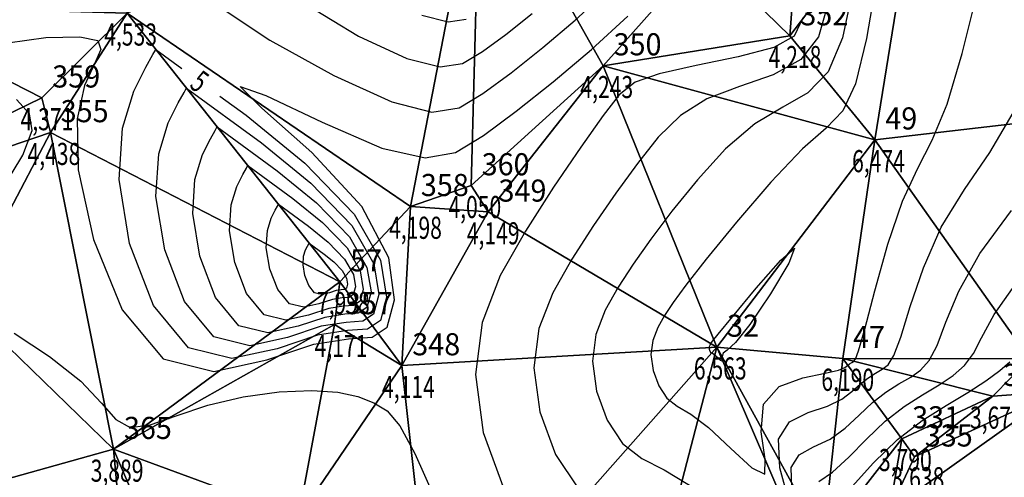
# Model space of a CAD drawing. Extents: x 176612 to 176820, y 1675914 to 1676123.
# Drawn here: x 176655 to 176688, y 1676035 to 1676051 of the extents above; entities that cross this region are included whole.
import ezdxf

# ---------------------------------------------------------------- set-up
doc = ezdxf.new("R2010")
doc.units = 0
doc.header["$MEASUREMENT"] = 0
doc.linetypes.add('CONTINUO', pattern=[0])
doc.layers.get('0').update_dxf_attribs({"linetype": 'CONTINUOUS'})
for name, color, linetype in [('_TG', 7, 'CONTINUO'), ('CURVASTG', 7, 'CONTINUO'), ('MALHATRITG', 7, 'CONTINUO')]:
    doc.layers.add(name, color=color, linetype=linetype)
doc.styles.add('SIMPLEX', font='simplex', dxfattribs={"height": 0.2})

# ---------------------------------------------------------------- blocks, each defined once
blk = doc.blocks.new('SIMB_PONTO')
at = {"color": 0}
blk.add_point((0, 0), dxfattribs=at)
for tag in ['COTA', 'PONTO', 'DESC']:
    blk.add_attdef(tag, (0, 0), '', height=1)

msp = doc.modelspace()

# ---------------------------------------------------------------- linework, layer by layer
at = {"layer": 'CURVASTG', "color": 54, "linetype": 'CONTINUO'}
for points, elevation in [([(176683.969915, 1676051.772232), (176683.655537, 1676049.917616), (176683.281296, 1676048.383629), (176682.850433, 1676047.470651), (176682.284757, 1676046.884065), (176681.485718, 1676046.180504), (176680.411031, 1676045.046339), (176679.243461, 1676043.686911), (176678.222034, 1676042.4373), (176677.525943, 1676041.552235), (176677.095044, 1676040.965029), (176676.809355, 1676040.528645), (176676.575629, 1676040.116281), (176676.40755, 1676039.682091), (176676.345534, 1676039.200467), (176676.418446, 1676038.664589), (176676.608949, 1676038.142803), (176676.88815, 1676037.722247), (176677.239504, 1676037.445137), (176677.69584, 1676037.174006), (176678.302328, 1676036.726469), (176679.057035, 1676036.018009), (176679.769595, 1676035.355579), (176680.202536, 1676035.143998), (176680.218729, 1676035.649254), (176680.08241, 1676036.581994), (176680.158157, 1676037.514031), (176680.69741, 1676038.111274), (176681.499059, 1676038.416016), (176682.248857, 1676038.56465), (176682.70537, 1676038.67106), (176682.918413, 1676038.759112), (176683.010617, 1676038.830169), (176683.083457, 1676038.886094), (176683.153789, 1676038.930759), (176683.217317, 1676038.968542), (176683.279691, 1676039.040193), (176683.386356, 1676039.331972), (176683.592706, 1676040.066513), (176683.936096, 1676041.3648), (176684.381739, 1676042.941201), (176684.876807, 1676044.408432), (176685.377966, 1676045.50579), (176685.879842, 1676046.478901), (176686.386553, 1676047.699972), (176686.896807, 1676049.415248), (176687.387676, 1676051.367118)], 6), ([(176683.14599, 1676051.38768), (176682.838754, 1676049.945886), (176682.357374, 1676048.796077), (176681.66867, 1676048.081111), (176680.816763, 1676047.591453), (176679.865099, 1676047.029468), (176678.877555, 1676046.176332), (176677.919735, 1676045.12847), (176677.057675, 1676044.061117), (176676.340064, 1676043.112046), (176675.746201, 1676042.269186), (176675.238039, 1676041.483004), (176674.796593, 1676040.70416), (176674.479137, 1676039.884092), (176674.362005, 1676038.974432), (176674.499717, 1676037.962303), (176674.859525, 1676036.976792), (176675.386862, 1676036.182474), (176676.035348, 1676035.676432), (176676.791353, 1676035.285757), (176677.649431, 1676034.770042)], 5.5), ([(176664.641545, 1676051.088819), (176666.437299, 1676050.002392), (176668.071413, 1676049.246869), (176669.197695, 1676048.958723), (176669.962246, 1676049.073521), (176670.634246, 1676049.476606), (176671.425214, 1676050.063634), (176672.316043, 1676050.771522)], 5.5), ([(176668.581523, 1676050.717668), (176669.476791, 1676050.488623), (176670.084524, 1676050.579875)], 6), ([(176654.547721, 1676049.775485), (176655.830364, 1676049.954249), (176656.988433, 1676049.979874), (176657.591362, 1676049.852696), (176657.697519, 1676049.555238), (176657.487507, 1676049.065572), (176657.148039, 1676048.333681), (176656.890269, 1676047.197197), (176656.931465, 1676045.465666), (176657.444086, 1676043.106267), (176658.421371, 1676040.716707), (176659.81175, 1676039.052329), (176661.525585, 1676038.631024), (176663.320955, 1676039.020874), (176664.917869, 1676039.55251), (176666.098775, 1676039.73541), (176666.895871, 1676039.794439), (176667.403793, 1676040.133309), (176667.657969, 1676041.057885), (176667.457002, 1676042.482649), (176666.540283, 1676044.224238), (176664.851901, 1676046.054235), (176663.154723, 1676047.564016), (176662.416311, 1676048.299907), (176663.29303, 1676047.988972), (176665.19645, 1676047.081233), (176667.226942, 1676046.207451), (176668.691576, 1676045.869938), (176669.724199, 1676046.05719), (176670.665359, 1676046.629252), (176671.7808, 1676047.457093), (176673.037068, 1676048.455373), (176674.325908, 1676049.549675), (176675.561099, 1676050.684682)], 4.5), ([(176681.498141, 1676050.618577), (176681.205188, 1676050.002424), (176680.509529, 1676049.620973), (176679.305144, 1676049.302032), (176677.880777, 1676049.006229), (176676.623861, 1676048.727397), (176675.810603, 1676048.436319), (176675.272284, 1676048.011589), (176674.728958, 1676047.30875), (176673.968305, 1676046.231669), (176673.048515, 1676044.8775), (176672.095406, 1676043.391722), (176671.238522, 1676041.879918), (176670.622311, 1676040.288094), (176670.394948, 1676038.522364), (176670.66226, 1676036.557733), (176671.360678, 1676034.644768)], 4.5), ([(176654.299361, 1676044.708937), (176655.049387, 1676045.961678), (176655.371836, 1676046.804177), (176655.281594, 1676047.372445), (176654.843381, 1676047.855947)], 4.5), ([(176681.01716, 1676034.239265), (176680.713964, 1676035.360037), (176680.672874, 1676036.327032), (176681.048831, 1676036.920931), (176681.682201, 1676037.236063), (176682.334705, 1676037.445173), (176682.820314, 1676037.685354), (176683.161993, 1676037.951106), (176683.434953, 1676038.201275), (176683.699275, 1676038.404215), (176683.954498, 1676038.5663), (176684.185027, 1676038.703405), (176684.384509, 1676038.856012), (176684.583544, 1676039.16301), (176684.821974, 1676039.78789), (176685.140281, 1676040.831758), (176685.581514, 1676042.146173), (176686.189366, 1676043.520308), (176686.976846, 1676044.799321), (176687.834244, 1676046.052315), (176688.621165, 1676047.404381)], 5.5), ([(176682.041954, 1676034.892811), (176682.506402, 1676035.206218), (176683.050204, 1676035.713944), (176683.649152, 1676036.335093), (176684.283625, 1676036.943488), (176684.930911, 1676037.440459), (176685.555914, 1676037.83738), (176686.120448, 1676038.173132), (176686.594145, 1676038.48765), (176686.97792, 1676038.825086), (176687.28051, 1676039.230644), (176687.548649, 1676039.765675), (176687.981065, 1676040.556118), (176688.814483, 1676041.74406)], 4.5), ([(176654.764144, 1676039.930765), (176655.954561, 1676039.13877), (176657.017452, 1676038.301733), (176657.720928, 1676037.551274), (176658.201475, 1676036.993838), (176658.687672, 1676036.729574), (176659.365628, 1676036.813791), (176660.251576, 1676037.122426), (176661.319278, 1676037.486575), (176662.52401, 1676037.765398), (176663.747089, 1676037.930313), (176664.851348, 1676037.980801), (176665.731786, 1676037.921073), (176666.412078, 1676037.774253), (176666.948069, 1676037.568193), (176667.399204, 1676037.292672), (176667.839331, 1676036.785179), (176668.345896, 1676035.845133), (176668.995022, 1676034.375871)], 4), ([(176683.165149, 1676034.728239), (176683.892731, 1676035.527087), (176684.707961, 1676036.314594), (176685.546729, 1676036.958581), (176686.356623, 1676037.47292), (176687.088159, 1676037.907995), (176687.698963, 1676038.303469), (176688.175109, 1676038.656124), (176688.509778, 1676038.952021)], 4)]:
    msp.add_lwpolyline(points, dxfattribs=dict(at, elevation=elevation))
at = {"layer": 'CURVASTG', "color": 2, "linetype": 'CONTINUO', "elevation": 5}
for points in [[(176661.639103, 1676051.054054), (176663.429273, 1676049.869952), (176665.592182, 1676048.670825), (176667.561304, 1676047.776071), (176668.918598, 1676047.428822), (176669.839968, 1676047.567167), (176670.649802, 1676048.052929), (176671.603007, 1676048.760363), (176672.676556, 1676049.613447), (176673.777939, 1676050.548588), (176674.833476, 1676051.518513)], [(176682.322066, 1676051.003128), (176682.021971, 1676049.974155), (176681.433451, 1676049.208525), (176680.486907, 1676048.691572), (176679.34877, 1676048.298841), (176678.24448, 1676047.878432), (176677.344079, 1676047.306326), (176676.59601, 1676046.57003), (176675.893317, 1676045.684934), (176675.154185, 1676044.671858), (176674.397358, 1676043.573343), (176673.666723, 1676042.437363), (176673.017558, 1676041.292039), (176672.550724, 1676040.086093), (176672.378476, 1676038.748398), (176672.580989, 1676037.260018), (176673.110101, 1676035.81078), (176673.885573, 1676034.642701)], [(176661.735436, 1676047.964765), (176662.619221, 1676047.319226), (176664.615142, 1676045.688765), (176666.290325, 1676043.963457), (176667.177305, 1676042.397702), (176667.386865, 1676041.149645), (176667.174346, 1676040.353366), (176666.739018, 1676040.062928), (176666.055845, 1676040.012335), (176665.043717, 1676039.855576), (176663.675038, 1676039.399922), (176662.136266, 1676039.065791), (176660.667377, 1676039.426882), (176659.480097, 1676040.861221), (176658.673168, 1676042.964124), (176658.317084, 1676045.135232), (176658.42913, 1676046.88146), (176658.813753, 1676048.138824), (176659.22219, 1676048.950612), (176659.459636, 1676049.375247), (176659.547116, 1676049.531692), (176659.559614, 1676049.554041)], [(176659.559614, 1676049.554041), (176660.443399, 1676048.908502)], [(176681.127723, 1676034.66612), (176681.099419, 1676035.364882), (176681.374127, 1676035.79721), (176681.862077, 1676036.064437), (176682.420554, 1676036.325695), (176682.935259, 1676036.699649), (176683.405572, 1676037.143099), (176683.859289, 1676037.572381), (176684.315093, 1676037.922337), (176684.755206, 1676038.20184), (176685.152738, 1676038.438268), (176685.489327, 1676038.671831), (176685.780732, 1676038.994048), (176686.051242, 1676039.509267), (176686.344465, 1676040.298717), (176686.781289, 1676041.351146), (176687.501924, 1676042.632184), (176688.575727, 1676044.092852)]]:
    msp.add_lwpolyline(points, dxfattribs=at)
at = {"layer": 'CURVASTG', "color": 54, "linetype": 'CONTINUO'}
for points, elevation in [([(176660.599966, 1676048.239834), (176663.149367, 1676046.377686), (176664.812457, 1676045.019114), (176666.208294, 1676043.58151), (176666.947365, 1676042.276854), (176667.121979, 1676041.236917), (176666.944899, 1676040.573422), (176666.582164, 1676040.331416), (176666.012915, 1676040.289261), (176665.169565, 1676040.158641), (176664.02912, 1676039.778971), (176662.746948, 1676039.500558), (176661.523004, 1676039.801435), (176660.533709, 1676040.996589), (176659.86134, 1676042.748822), (176659.564635, 1676044.557885), (176659.657997, 1676046.01292), (176659.978482, 1676047.060612), (176660.31881, 1676047.737029), (176660.516661, 1676048.090854), (176660.589553, 1676048.221211), (176660.599966, 1676048.239834)], 5.5), ([(176661.640319, 1676046.925626), (176663.679513, 1676045.436146), (176665.009772, 1676044.349462), (176666.126263, 1676043.199564), (176666.717425, 1676042.156006), (176666.857094, 1676041.32419), (176666.715453, 1676040.793478), (176666.425311, 1676040.599905), (176665.969984, 1676040.566186), (176665.295412, 1676040.461707), (176664.383203, 1676040.158019), (176663.357629, 1676039.935324), (176662.378631, 1676040.175988), (176661.587322, 1676041.131958), (176661.049512, 1676042.533519), (176660.812186, 1676043.980539), (176660.886864, 1676045.14438), (176661.143211, 1676045.982399), (176661.41543, 1676046.523447), (176661.573685, 1676046.806462), (176661.63199, 1676046.91073), (176661.640319, 1676046.925626)], 6), ([(176662.680671, 1676045.611418), (176664.209659, 1676044.494606), (176665.207087, 1676043.679811), (176666.044231, 1676042.817617), (176666.487485, 1676042.035158), (176666.592208, 1676041.411462), (176666.486006, 1676041.013535), (176666.268458, 1676040.868394), (176665.927054, 1676040.843111), (176665.42126, 1676040.764773), (176664.737285, 1676040.537068), (176663.96831, 1676040.370091), (176663.234257, 1676040.55054), (176662.640934, 1676041.267327), (176662.237685, 1676042.318217), (176662.059738, 1676043.403192), (176662.115731, 1676044.27584), (176662.30794, 1676044.904187), (176662.51205, 1676045.309864), (176662.630709, 1676045.522069), (176662.674426, 1676045.600249), (176662.680671, 1676045.611418)], 6.5), ([(176663.721024, 1676044.29721), (176664.739805, 1676043.553067), (176665.404402, 1676043.01016), (176665.9622, 1676042.435671), (176666.257545, 1676041.91431), (176666.327323, 1676041.498735), (176666.256559, 1676041.233591), (176666.111605, 1676041.136882), (176665.884123, 1676041.120036), (176665.547107, 1676041.067838), (176665.091368, 1676040.916116), (176664.578992, 1676040.804858), (176664.089884, 1676040.925093), (176663.694547, 1676041.402696), (176663.425857, 1676042.102915), (176663.307289, 1676042.825846), (176663.344598, 1676043.407301), (176663.472669, 1676043.825974), (176663.60867, 1676044.096282), (176663.687734, 1676044.237676), (176663.716863, 1676044.289768), (176663.721024, 1676044.29721)], 7), ([(176678.37646, 1676039.573654), (176678.437114, 1676039.655048), (176678.629702, 1676039.893345), (176679.107738, 1676040.47628), (176679.919074, 1676041.452451), (176680.753658, 1676042.406405), (176681.21196, 1676042.806672), (176681.019213, 1676042.301297), (176680.399695, 1676041.256367), (176679.702443, 1676040.217483), (176679.20835, 1676039.606204), (176678.925717, 1676039.347929), (176678.7947, 1676039.244014), (176678.757131, 1676039.136675), (176678.761563, 1676039.031551), (176678.758227, 1676038.975141), (176678.710054, 1676038.998683), (176678.630769, 1676039.072391), (176678.546793, 1676039.151221), (176678.47931, 1676039.201018), (176678.428534, 1676039.231187), (176678.389439, 1676039.26202), (176678.358372, 1676039.308815), (176678.337175, 1676039.366874), (176678.329062, 1676039.426501), (176678.335363, 1676039.479234), (176678.349869, 1676039.521551), (176678.364486, 1676039.551161), (176678.372912, 1676039.56699), (176678.376017, 1676039.572821), (176678.37646, 1676039.573654)], 6.5)]:
    msp.add_lwpolyline(points, close=True, dxfattribs=dict(at, elevation=elevation))
at = {"layer": 'CURVASTG', "color": 2, "linetype": 'CONTINUO'}
msp.add_lwpolyline([(176664.761377, 1676042.983002), (176664.761377, 1676042.983002), (176665.269951, 1676042.611527), (176665.601716, 1676042.340508), (176665.880169, 1676042.053724), (176666.027604, 1676041.793461), (176666.062438, 1676041.586007), (176666.027112, 1676041.453648), (176665.954751, 1676041.405371), (176665.841193, 1676041.396961), (176665.672955, 1676041.370904), (176665.44545, 1676041.295165), (176665.189673, 1676041.239625), (176664.945511, 1676041.299646), (176664.748159, 1676041.538064), (176664.61403, 1676041.887613), (176664.554841, 1676042.248499), (176664.573465, 1676042.538761), (176664.637398, 1676042.747762), (176664.705289, 1676042.882699), (176664.744758, 1676042.953283), (176664.759299, 1676042.979287), (176664.761377, 1676042.983002)], close=True, dxfattribs=at)

# ---------------------------------------------------------------- block references
at = {"layer": '_TG', "color": 3}
ref = msp.add_blockref('SIMB_PONTO', (176658.587335, 1676050.782281), dxfattribs=at)
ref.add_attrib('PONTO', '356', (176658.937335, 1676051.132281), dxfattribs={"layer": '0', "color": 1, "height": 0.75, "style": 'SIMPLEX', "width": 0.954526, "flags": 8})
ref.add_attrib('COTA', '4,533', (176657.812335, 1676049.682281), dxfattribs={"layer": '0', "color": 2, "height": 0.75, "style": 'SIMPLEX', "width": 0.699986, "flags": 8})
ref = msp.add_blockref('SIMB_PONTO', (176681.060501, 1676050.018586), dxfattribs=at)
ref.add_attrib('PONTO', '352', (176681.410501, 1676050.368586), dxfattribs={"layer": '0', "color": 1, "height": 0.75, "style": 'SIMPLEX', "width": 0.954526, "flags": 8})
ref.add_attrib('COTA', '4,218', (176680.335501, 1676048.918586), dxfattribs={"layer": '0', "color": 2, "height": 0.75, "style": 'SIMPLEX', "width": 0.699986, "flags": 8})
ref = msp.add_blockref('SIMB_PONTO', (176674.729784, 1676049.00104), dxfattribs=at)
ref.add_attrib('PONTO', '350', (176675.079784, 1676049.35104), dxfattribs={"layer": '0', "color": 1, "height": 0.75, "style": 'SIMPLEX', "width": 0.954526, "flags": 8})
ref.add_attrib('COTA', '4,243', (176673.954784, 1676047.90104), dxfattribs={"layer": '0', "color": 2, "height": 0.75, "style": 'SIMPLEX', "width": 0.699986, "flags": 8})
ref = msp.add_blockref('SIMB_PONTO', (176655.700044, 1676047.909359), dxfattribs=at)
ref.add_attrib('PONTO', '359', (176656.050044, 1676048.259359), dxfattribs={"layer": '0', "color": 1, "height": 0.75, "style": 'SIMPLEX', "width": 0.954526, "flags": 8})
ref.add_attrib('COTA', '4,371', (176654.975044, 1676046.809359), dxfattribs={"layer": '0', "color": 2, "height": 0.75, "style": 'SIMPLEX', "width": 0.699986, "flags": 8})
ref = msp.add_blockref('SIMB_PONTO', (176655.985722, 1676046.73227), dxfattribs=at)
ref.add_attrib('PONTO', '355', (176656.335722, 1676047.08227), dxfattribs={"layer": '0', "color": 1, "height": 0.75, "style": 'SIMPLEX', "width": 0.954526, "flags": 8})
ref.add_attrib('COTA', '4,438', (176655.210722, 1676045.63227), dxfattribs={"layer": '0', "color": 2, "height": 0.75, "style": 'SIMPLEX', "width": 0.699986, "flags": 8})
ref = msp.add_blockref('SIMB_PONTO', (176683.941112, 1676046.486704), dxfattribs=at)
ref.add_attrib('PONTO', '49', (176684.291112, 1676046.836704), dxfattribs={"layer": '0', "color": 1, "height": 0.75, "style": 'SIMPLEX', "width": 0.954526, "flags": 8})
ref.add_attrib('COTA', '6,474', (176683.166112, 1676045.386704), dxfattribs={"layer": '0', "color": 2, "height": 0.75, "style": 'SIMPLEX', "width": 0.699986, "flags": 8})
ref = msp.add_blockref('SIMB_PONTO', (176670.256791, 1676044.9314), dxfattribs=at)
ref.add_attrib('PONTO', '360', (176670.606791, 1676045.2814), dxfattribs={"layer": '0', "color": 1, "height": 0.75, "style": 'SIMPLEX', "width": 0.954526, "flags": 8})
ref.add_attrib('COTA', '4,050', (176669.481791, 1676043.8314), dxfattribs={"layer": '0', "color": 2, "height": 0.75, "style": 'SIMPLEX', "width": 0.699986, "flags": 8})
ref = msp.add_blockref('SIMB_PONTO', (176668.195135, 1676044.226832), dxfattribs=at)
ref.add_attrib('PONTO', '358', (176668.545135, 1676044.576832), dxfattribs={"layer": '0', "color": 1, "height": 0.75, "style": 'SIMPLEX', "width": 0.954526, "flags": 8})
ref.add_attrib('COTA', '4,198', (176667.470135, 1676043.126832), dxfattribs={"layer": '0', "color": 2, "height": 0.75, "style": 'SIMPLEX', "width": 0.699986, "flags": 8})
ref = msp.add_blockref('SIMB_PONTO', (176670.828694, 1676044.038113), dxfattribs=at)
ref.add_attrib('PONTO', '349', (176671.178694, 1676044.388113), dxfattribs={"layer": '0', "color": 1, "height": 0.75, "style": 'SIMPLEX', "width": 0.954526, "flags": 8})
ref.add_attrib('COTA', '4,149', (176670.103694, 1676042.938113), dxfattribs={"layer": '0', "color": 2, "height": 0.75, "style": 'SIMPLEX', "width": 0.699986, "flags": 8})
ref = msp.add_blockref('SIMB_PONTO', (176665.798378, 1676041.673035), dxfattribs=at)
ref.add_attrib('PONTO', '57', (176666.148378, 1676042.023035), dxfattribs={"layer": '0', "color": 1, "height": 0.75, "style": 'SIMPLEX', "width": 0.954526, "flags": 8})
ref.add_attrib('COTA', '7,998', (176665.023378, 1676040.573035), dxfattribs={"layer": '0', "color": 2, "height": 0.75, "style": 'SIMPLEX', "width": 0.699986, "flags": 8})
ref = msp.add_blockref('SIMB_PONTO', (176665.620181, 1676040.218653), dxfattribs=at)
ref.add_attrib('PONTO', '357', (176665.970181, 1676040.568653), dxfattribs={"layer": '0', "color": 1, "height": 0.75, "style": 'SIMPLEX', "width": 0.954526, "flags": 8})
ref.add_attrib('COTA', '4,171', (176664.945181, 1676039.118653), dxfattribs={"layer": '0', "color": 2, "height": 0.75, "style": 'SIMPLEX', "width": 0.699986, "flags": 8})
ref = msp.add_blockref('SIMB_PONTO', (176678.577424, 1676039.454787), dxfattribs=at)
ref.add_attrib('PONTO', '32', (176678.927424, 1676039.804787), dxfattribs={"layer": '0', "color": 1, "height": 0.75, "style": 'SIMPLEX', "width": 0.954526, "flags": 8})
ref.add_attrib('COTA', '6,563', (176677.802424, 1676038.354787), dxfattribs={"layer": '0', "color": 2, "height": 0.75, "style": 'SIMPLEX', "width": 0.699986, "flags": 8})
ref = msp.add_blockref('SIMB_PONTO', (176682.849172, 1676039.069415), dxfattribs=at)
ref.add_attrib('PONTO', '47', (176683.199172, 1676039.419415), dxfattribs={"layer": '0', "color": 1, "height": 0.75, "style": 'SIMPLEX', "width": 0.954526, "flags": 8})
ref.add_attrib('COTA', '6,190', (176682.124172, 1676037.969415), dxfattribs={"layer": '0', "color": 2, "height": 0.75, "style": 'SIMPLEX', "width": 0.699986, "flags": 8})
ref = msp.add_blockref('SIMB_PONTO', (176667.905235, 1676038.824647), dxfattribs=at)
ref.add_attrib('PONTO', '348', (176668.255235, 1676039.174647), dxfattribs={"layer": '0', "color": 1, "height": 0.75, "style": 'SIMPLEX', "width": 0.954526, "flags": 8})
ref.add_attrib('COTA', '4,114', (176667.230235, 1676037.724647), dxfattribs={"layer": '0', "color": 2, "height": 0.75, "style": 'SIMPLEX', "width": 0.699986, "flags": 8})
ref = msp.add_blockref('SIMB_PONTO', (176687.938184, 1676037.785213), dxfattribs=at)
ref.add_attrib('PONTO', '336', (176688.288184, 1676038.135213), dxfattribs={"layer": '0', "color": 1, "height": 0.75, "style": 'SIMPLEX', "width": 0.954526, "flags": 8})
ref.add_attrib('COTA', '3,675', (176687.163184, 1676036.685213), dxfattribs={"layer": '0', "color": 2, "height": 0.75, "style": 'SIMPLEX', "width": 0.699986, "flags": 8})
ref = msp.add_blockref('SIMB_PONTO', (176684.852343, 1676036.346354), dxfattribs=at)
ref.add_attrib('PONTO', '331', (176685.202343, 1676036.696354), dxfattribs={"layer": '0', "color": 1, "height": 0.75, "style": 'SIMPLEX', "width": 0.954526, "flags": 8})
ref.add_attrib('COTA', '3,790', (176684.077343, 1676035.246354), dxfattribs={"layer": '0', "color": 2, "height": 0.75, "style": 'SIMPLEX', "width": 0.699986, "flags": 8})
ref = msp.add_blockref('SIMB_PONTO', (176658.128787, 1676035.985685), dxfattribs=at)
ref.add_attrib('PONTO', '365', (176658.478787, 1676036.335685), dxfattribs={"layer": '0', "color": 1, "height": 0.75, "style": 'SIMPLEX', "width": 0.954526, "flags": 8})
ref.add_attrib('COTA', '3,889', (176657.353787, 1676034.885685), dxfattribs={"layer": '0', "color": 2, "height": 0.75, "style": 'SIMPLEX', "width": 0.699986, "flags": 8})
ref = msp.add_blockref('SIMB_PONTO', (176685.279917, 1676035.730011), dxfattribs=at)
ref.add_attrib('PONTO', '335', (176685.629917, 1676036.080011), dxfattribs={"layer": '0', "color": 1, "height": 0.75, "style": 'SIMPLEX', "width": 0.954526, "flags": 8})
ref.add_attrib('COTA', '3,638', (176684.504917, 1676034.630011), dxfattribs={"layer": '0', "color": 2, "height": 0.75, "style": 'SIMPLEX', "width": 0.699986, "flags": 8})

# ---------------------------------------------------------------- texts
at = {"layer": 'CURVASTG', "color": 2, "style": 'SIMPLEX', "width": 0.699986}
msp.add_text('5', height=0.75, rotation=323.854647, dxfattribs=at).set_placement((176660.666348, 1676048.281271, 5))

# ---------------------------------------------------------------- meshes
at = {"layer": 'MALHATRITG', "color": 132, "linetype": 'CONTINUO'}
mesh = msp.add_polyface(dxfattribs=at)
corners = [(176678.5378, 1676064.7913, 7.1781), (176670.5584, 1676056.4176, 7.9377), (176681.6385, 1676057.7315, 4.4041), (176678.1458, 1676052.8544, 4.3878), (176705.5717, 1676095.6698, 5.5569), (176664.214, 1676081.4385, 7.4685), (176705.1371, 1676094.9215, 5.5865), (176673.4126, 1676078.528, 8.056), (176672.3283, 1676071.3654, 7.8461), (176679.8053, 1676069.5208, 7.3246), (176684.1023, 1676068.2134, 7.0916), (176683.859, 1676061.8548, 4.629), (176686.8521, 1676078.1937, 7.9098), (176674.7298, 1676049.001, 4.2428), (176670.8287, 1676044.0381, 4.1486), (176678.5774, 1676039.4548, 6.5626), (176681.0605, 1676050.0186, 4.2179), (176683.9411, 1676046.4867, 6.4742), (176685.4374, 1676055.7815, 6.5809), (176689.8747, 1676065.2634, 6.7699), (176689.6519, 1676071.9039, 7.2086), (176701.2655, 1676088.3513, 5.6366), (176694.5647, 1676077.6639, 7.9541), (176697.7168, 1676072.9158, 5.6183), (176696.2967, 1676066.1754, 6.0786), (176696.1323, 1676065.8512, 4.6542), (176700.02, 1676061.6059, 4.5331), (176700.8841, 1676058.5547, 3.9377), (176696.2997, 1676047.9249, 4.0645), (176689.1824, 1676039.0572, 3.8324), (176682.8492, 1676039.0694, 6.1902), (176697.1064, 1676046.0144, 3.9876), (176691.0785, 1676038.3897, 3.7099)]
mesh.append_faces([[corners[k] for k in face] for face in [(0, 1, 2), (2, 1, 3), (4, 5, 6), (6, 5, 7), (7, 8, 9), (9, 8, 0), (9, 0, 10), (10, 0, 11), (11, 0, 2), (7, 9, 12), (12, 9, 10), (13, 14, 15), (3, 13, 16), (16, 13, 17), (17, 13, 15), (2, 3, 16), (2, 16, 18), (18, 16, 17), (11, 2, 18), (10, 11, 19), (19, 11, 18), (12, 10, 20), (20, 10, 19), (6, 7, 21), (21, 7, 12), (21, 12, 22), (22, 12, 20), (22, 20, 23), (24, 20, 19), (24, 19, 25), (26, 19, 18), (27, 18, 28), (28, 18, 17), (28, 17, 29), (29, 17, 30), (30, 17, 15), (28, 29, 31), (31, 29, 32)]], dxfattribs={"color": 132})
mesh = msp.add_polyface(dxfattribs=at)
corners = [(176662.19, 1676079.8003, 7.4312), (176612.6591, 1676031.5804, 7.9928), (176620.7055, 1676036.2144, 7.5722), (176643.206, 1676049.1991, 4.6435), (176641.9409, 1676047.4295, 4.5266), (176623.636, 1676035.8218, 7.3946), (176639.7847, 1676041.4847, 4.355), (176647.0063, 1676043.6707, 6.9743), (176650.8449, 1676033.9559, 3.9966), (176649.564, 1676051.038, 4.5988), (176655.7, 1676047.9094, 4.3707), (176655.9857, 1676046.7323, 4.4378), (176652.9731, 1676040.9898, 3.9976), (176658.1288, 1676035.9857, 3.8888), (176658.5873, 1676050.7823, 4.5327), (176665.7984, 1676041.673, 7.9984), (176664.214, 1676081.4385, 7.4685), (176672.3283, 1676071.3654, 7.8461), (176670.6602, 1676069.2022, 8.0051), (176670.5584, 1676056.4176, 7.9377), (176668.1951, 1676044.2268, 4.1983), (176667.9052, 1676038.8246, 4.1135), (176665.6202, 1676040.2187, 4.1705), (176678.5378, 1676064.7913, 7.1781), (176678.1458, 1676052.8544, 4.3878), (176674.7298, 1676049.001, 4.2428), (176670.2568, 1676044.9314, 4.0496), (176670.8287, 1676044.0381, 4.1486), (176673.4126, 1676078.528, 8.056), (176678.5774, 1676039.4548, 6.5626)]
mesh.append_faces([[corners[k] for k in face] for face in [(0, 1, 2), (0, 2, 3), (3, 2, 4), (4, 2, 5), (4, 5, 6), (3, 4, 7), (7, 4, 6), (7, 6, 8), (0, 3, 9), (9, 3, 7), (9, 7, 10), (10, 7, 11), (11, 7, 12), (12, 7, 8), (11, 12, 13), (0, 9, 14), (14, 9, 10), (14, 10, 11), (14, 11, 15), (15, 11, 13), (16, 0, 17), (17, 0, 18), (18, 0, 14), (18, 14, 19), (19, 14, 20), (20, 14, 15), (20, 15, 21), (21, 15, 22), (17, 18, 23), (23, 18, 19), (24, 19, 25), (25, 19, 26), (26, 19, 20), (26, 20, 27), (27, 20, 21), (25, 26, 27), (28, 16, 17), (27, 21, 29)]], dxfattribs={"color": 132})
mesh = msp.add_polyface(dxfattribs=at)
corners = [(176697.7168, 1676072.9158, 5.6183), (176689.6519, 1676071.9039, 7.2086), (176696.2967, 1676066.1754, 6.0786), (176698.8594, 1676072.7704, 5.6375), (176696.1323, 1676065.8512, 4.6542), (176689.8747, 1676065.2634, 6.7699), (176700.02, 1676061.6059, 4.5331), (176698.5221, 1676065.3379, 4.9702), (176685.4374, 1676055.7815, 6.5809), (176700.8841, 1676058.5547, 3.9377), (176703.6625, 1676068.3878, 3.7887), (176704.3932, 1676061.7648, 4.475), (176705.5031, 1676072.6028, 3.8313), (176711.3233, 1676067.4095, 4.5437), (176696.2997, 1676047.9249, 4.0645), (176708.8575, 1676044.67, 3.7483), (176698.2974, 1676044.5383, 4.0638), (176697.1064, 1676046.0144, 3.9876), (176696.7051, 1676040.9181, 3.6957), (176691.0785, 1676038.3897, 3.7099), (176703.0171, 1676042.2995, 3.6678), (176700.6576, 1676038.6139, 3.8934), (176699.5321, 1676038.4018, 3.9448), (176712.9793, 1676033.7351, 3.1463), (176713.7716, 1676064.2576, 4.4199), (176716.4183, 1676058.6704, 2.9474), (176708.5942, 1676075.4902, 3.5435), (176709.6407, 1676076.2035, 3.4379), (176715.4904, 1676076.0861, 3.254), (176715.3668, 1676076.1162, 3.1482), (176721.1686, 1676070.7693, 4.4976), (176715.1534, 1676046.75, 3.6834), (176711.52, 1676045.0664, 3.5738), (176716.0295, 1676044.5839, 3.0645), (176715.4727, 1676034.6006, 3.1054)]
mesh.append_faces([[corners[k] for k in face] for face in [(0, 1, 2), (3, 0, 2), (4, 5, 6), (2, 4, 7), (7, 4, 6), (3, 2, 7), (6, 8, 9), (3, 7, 10), (10, 7, 11), (11, 7, 6), (11, 6, 9), (12, 3, 10), (12, 10, 13), (13, 10, 11), (9, 14, 15), (15, 14, 16), (16, 14, 17), (16, 17, 18), (18, 17, 19), (15, 16, 20), (20, 16, 21), (21, 16, 18), (21, 18, 22), (15, 20, 23), (11, 9, 15), (13, 11, 24), (24, 11, 25), (25, 11, 15), (26, 12, 13), (27, 26, 13), (28, 29, 13), (28, 13, 30), (30, 13, 24), (31, 25, 32), (32, 25, 15), (32, 15, 23), (31, 32, 33), (33, 32, 34)]], dxfattribs={"color": 132})
mesh = msp.add_polyface(dxfattribs=at)
corners = [(176687.9382, 1676037.7852, 3.6746), (176685.2799, 1676035.73, 3.6379), (176690.1017, 1676037.9434, 3.7684), (176689.1824, 1676039.0572, 3.8324), (176691.0785, 1676038.3897, 3.7099), (176699.5321, 1676038.4018, 3.9448), (176696.7051, 1676040.9181, 3.6957), (176697.9208, 1676037.9072, 4.0024), (176696.7754, 1676037.7751, 4.2557), (176699.3061, 1676033.0446, 4.0317), (176700.6576, 1676038.6139, 3.8934), (176694.8953, 1676023.1635, 3.3401), (176684.4289, 1676033.9057, 3.7479), (176681.9874, 1676029.6578, 3.6412), (176686.4743, 1676020.9327, 5.0899), (176712.9793, 1676033.7351, 3.1463), (176703.0171, 1676042.2995, 3.6678), (176705.3241, 1676027.0935, 3.2433), (176698.6463, 1676025.7724, 3.3558), (176699.0915, 1676024.5293, 3.3532), (176698.7036, 1676025.0499, 3.2677), (176696.4189, 1676022.7345, 3.345), (176694.2218, 1676021.2803, 3.2254), (176715.4727, 1676034.6006, 3.1054), (176711.52, 1676045.0664, 3.5738), (176719.2817, 1676031.8318, 3.1999), (176711.6775, 1676028.9506, 3.2256), (176708.8798, 1676027.3983, 3.2523), (176710.0292, 1676024.1595, 3.2021), (176711.1134, 1676019.4717, 2.9724), (176721.4371, 1676032.2146, 3.1568), (176711.0152, 1676017.7508, 3.1197)]
mesh.append_faces([[corners[k] for k in face] for face in [(0, 1, 2), (3, 0, 2), (4, 3, 2), (5, 6, 7), (7, 6, 8), (8, 6, 4), (8, 4, 9), (9, 4, 2), (7, 8, 9), (5, 7, 9), (10, 5, 9), (9, 2, 11), (11, 2, 12), (11, 12, 13), (11, 13, 14), (15, 16, 10), (15, 10, 9), (15, 9, 17), (17, 9, 18), (18, 9, 11), (17, 18, 19), (19, 18, 20), (20, 18, 11), (19, 20, 21), (21, 20, 11), (21, 11, 22), (23, 24, 15), (25, 23, 15), (25, 15, 26), (26, 15, 27), (27, 15, 17), (17, 19, 28), (28, 19, 29), (27, 17, 28), (26, 27, 28), (25, 26, 28), (25, 28, 29), (30, 29, 31)]], dxfattribs={"color": 132})
mesh = msp.add_polyface(dxfattribs=at)
corners = [(176620.7055, 1676036.2144, 7.5722), (176612.6591, 1676031.5804, 7.9928), (176623.636, 1676035.8218, 7.3946), (176629.6127, 1676021.6808, 7.9607), (176640.8122, 1676003.3004, 8.0705), (176667.2019, 1675968.5341, 7.5087), (176639.7847, 1676041.4847, 4.355), (176639.3376, 1676026.092, 6.7997), (176650.8449, 1676033.9559, 3.9966), (176659.1028, 1676025.54, 6.6449), (176649.2082, 1676005.0043, 6.6933), (176652.9731, 1676040.9898, 3.9976), (176658.1288, 1676035.9857, 3.8888), (176665.7984, 1676041.673, 7.9984), (176665.6202, 1676040.2187, 4.1705), (176664.4033, 1676033.6879, 3.6314), (176662.2481, 1676026.3703, 2.846), (176665.5542, 1676007.1809, 6.3966), (176667.9052, 1676038.8246, 4.1135), (176669.0331, 1676028.6436, 3.5442), (176673.2603, 1676018.5717, 3.2726), (176678.5774, 1676039.4548, 6.5626), (176675.2373, 1676026.5771, 3.2546), (176658.1745, 1675986.9486, 7.4466), (176660.4728, 1675987.6616, 6.6568), (176681.525, 1676008.1617, 6.2363), (176676.773, 1675990.9568, 6.4095), (176668.7094, 1675969.2328, 6.8753)]
mesh.append_faces([[corners[k] for k in face] for face in [(0, 1, 2), (2, 1, 3), (3, 1, 4), (4, 1, 5), (6, 2, 7), (7, 2, 3), (7, 3, 4), (8, 6, 7), (8, 7, 9), (9, 7, 10), (10, 7, 4), (11, 8, 12), (12, 8, 9), (13, 12, 14), (14, 12, 15), (15, 12, 16), (16, 12, 9), (16, 9, 17), (17, 9, 10), (18, 14, 15), (18, 15, 19), (19, 15, 16), (19, 16, 20), (20, 16, 17), (21, 18, 19), (21, 19, 22), (22, 19, 20), (10, 4, 23), (23, 4, 5), (17, 10, 24), (24, 10, 23), (24, 23, 5), (25, 20, 17), (25, 17, 26), (26, 17, 24), (26, 24, 27), (27, 24, 5)]], dxfattribs={"color": 132})
mesh = msp.add_polyface(dxfattribs=at)
corners = [(176682.8492, 1676039.0694, 6.1902), (176678.5774, 1676039.4548, 6.5626), (176682.186, 1676032.9139, 3.7263), (176681.547, 1676032.535, 5.8667), (176675.2373, 1676026.5771, 3.2546), (176689.1824, 1676039.0572, 3.8324), (176687.9382, 1676037.7852, 3.6746), (176684.8523, 1676036.3464, 3.79), (176685.2799, 1676035.73, 3.6379), (176684.4289, 1676033.9057, 3.7479), (176690.1017, 1676037.9434, 3.7684), (176681.9874, 1676029.6578, 3.6412), (176681.4913, 1676030.2787, 3.5953), (176680.7829, 1676030.1257, 3.6767), (176678.9161, 1676022.3204, 6.2126), (176673.2603, 1676018.5717, 3.2726), (176686.4743, 1676020.9327, 5.0899), (176680.1613, 1676021.1752, 3.2383), (176686.3031, 1676018.8937, 2.9825), (176685.5301, 1676018.3235, 5.7292), (176681.0299, 1676019.0672, 5.8556), (176691.2176, 1676013.8208, 3.0721), (176684.008, 1676011.2668, 3.0274), (176681.525, 1676008.1617, 6.2363), (176684.407, 1676008.4736, 5.6266), (176687.5151, 1675993.4334, 6.2468), (176676.773, 1675990.9568, 6.4095), (176688.8581, 1675993.8194, 5.9833), (176691.3341, 1675977.1002, 6.2155), (176680.2275, 1675973.3032, 6.5492), (176668.7094, 1675969.2328, 6.8753)]
mesh.append_faces([[corners[k] for k in face] for face in [(0, 1, 2), (2, 1, 3), (3, 1, 4), (5, 0, 6), (6, 0, 7), (7, 0, 2), (6, 7, 8), (8, 7, 9), (9, 7, 2), (10, 8, 9), (11, 9, 2), (11, 2, 12), (12, 2, 3), (12, 3, 13), (13, 3, 4), (11, 12, 13), (11, 13, 14), (14, 13, 4), (14, 4, 15), (16, 11, 17), (17, 11, 14), (17, 14, 15), (18, 16, 19), (19, 16, 20), (20, 16, 17), (20, 17, 15), (21, 19, 22), (22, 19, 20), (22, 20, 23), (23, 20, 15), (21, 22, 24), (24, 22, 23), (24, 23, 25), (25, 23, 26), (27, 24, 25), (25, 26, 28), (28, 26, 29), (29, 26, 30)]], dxfattribs={"color": 132})

doc.saveas('drawing.dxf')
